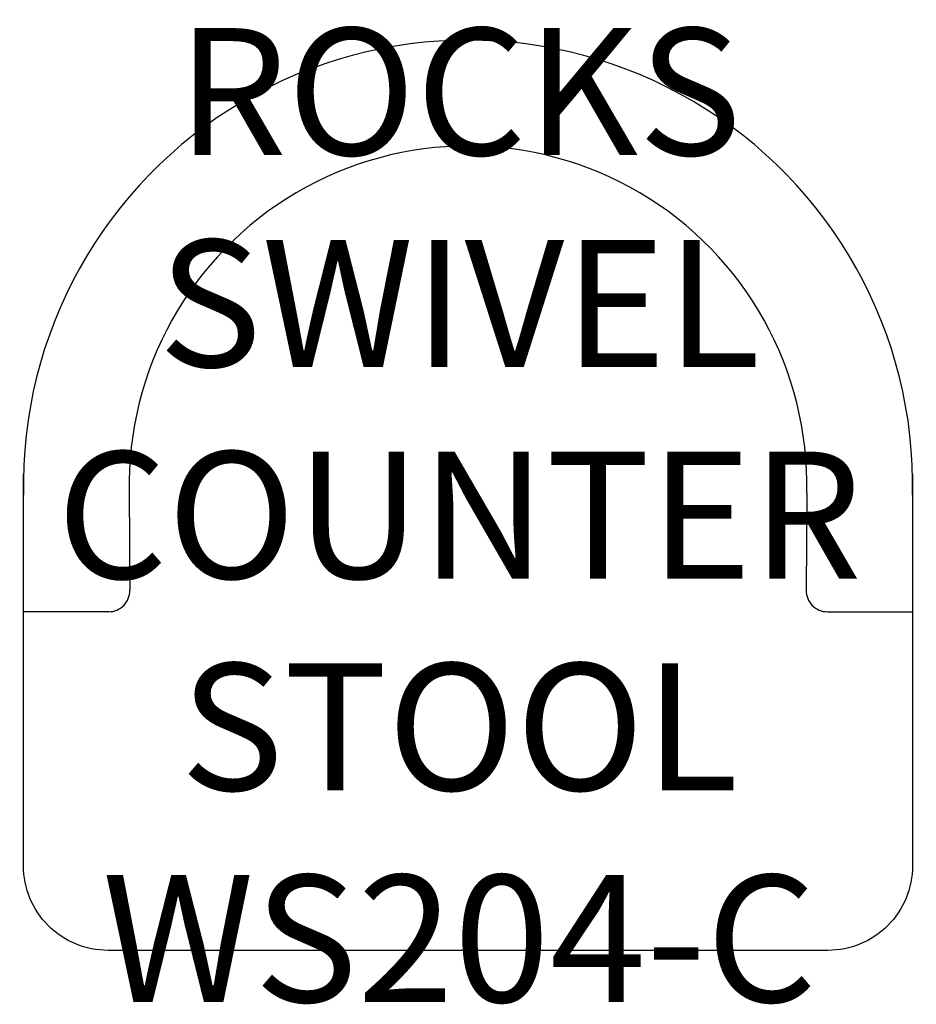
# Model space of a CAD drawing. Units: inches. Extents: x 230.7 to 251.9, y 128.8 to 152.
import ezdxf

# ---------------------------------------------------------------- set-up
doc = ezdxf.new("R2010")
doc.units = ezdxf.units.IN
doc.header["$MEASUREMENT"] = 0
for name, color, linetype in [('Inside', 2, 'Continuous'), ('Outside', 1, 'Continuous'), ('Text', 3, 'Continuous')]:
    doc.layers.add(name, color=color, linetype=linetype)
doc.styles.get("Standard").update_dxf_attribs({"font": 'arial.ttf'})

# ---------------------------------------------------------------- blocks, each defined once
blk = doc.blocks.new('Rocks Swivel Counter Stool - WS204-C')
at = {"layer": 'Inside'}
for p, q in [((-8.001, -10.691), (-7.988, -12.998)), ((8.001, -10.691), (7.988, -12.998)), ((-8.488, -13.501), (-10.5, -13.501)), ((8.488, -13.501), (10.5, -13.501))]:
    blk.add_line(p, q, dxfattribs=at)
for centre, radius, start, end in [((0, -10.503), 8.003, 358.6519, 181.3481), ((-8.488, -13.001), 0.5, 270, 0.3103), ((8.488, -13.001), 0.5, 179.6897, 270)]:
    blk.add_arc(centre, radius, start, end, dxfattribs=at)
at = {"layer": 'Outside'}
blk.add_line((0, -2.5), (0, -2.5), dxfattribs=at)
blk.add_lwpolyline([(10.5, -10.256), (10.5, -19.5, -0.414214), (8.5, -21.5), (-8.5, -21.5, -0.414214), (-10.5, -19.5), (-10.5, -10.256)], format="xyb", dxfattribs=at)
blk.add_arc((0, -10.503), 10.503, 358.6519, 181.3481, dxfattribs=at)
at = {"layer": 'Text', "insert": (-0.204, -11.218), "char_height": 3, "attachment_point": 5}
blk.add_mtext_dynamic_manual_height_columns('ROCKS SWIVEL COUNTER STOOL\\PWS204-C', width=20.30554, gutter_width=15, heights=[0], dxfattribs=at)

msp = doc.modelspace()

# ---------------------------------------------------------------- block references
at = {"layer": 'Outside'}
msp.add_blockref('Rocks Swivel Counter Stool - WS204-C', (241.332, 151.56), dxfattribs=at)

doc.saveas('drawing.dxf')
